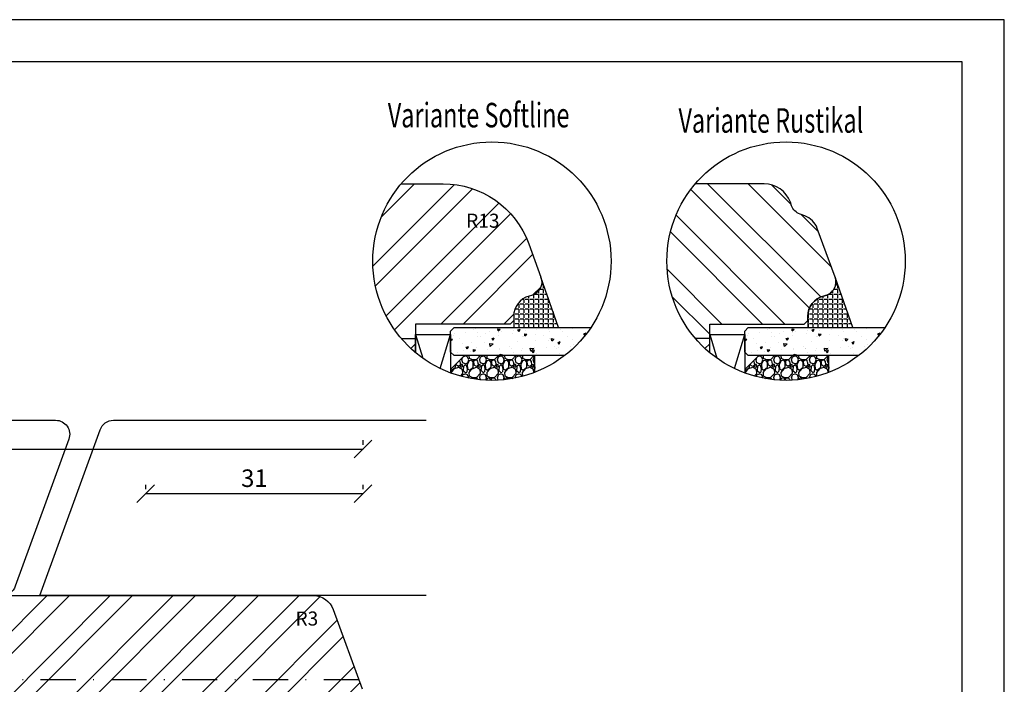
# Model space of a CAD drawing. Units: millimetres. Extents: x -35 to 1328, y -203 to 1191.
# Drawn here: x 121 to 262, y 662 to 757 of the extents above; entities that cross this region are included whole.
import ezdxf

# ---------------------------------------------------------------- set-up
doc = ezdxf.new("R2010")
doc.units = ezdxf.units.MM
doc.header["$LTSCALE"] = 10
doc.linetypes.add('STRICHPUNKT', pattern=[1, 0.5, -0.25, 0, -0.25])
for name, color, linetype in [('Aluhalter', 3, 'Continuous'), ('Bemaßung', 1, 'Continuous'), ('Flügelrahmen', 84, 'Continuous'), ('Glas', 141, 'Continuous'), ('Kontur', 253, 'Continuous'), ('Schlitz-Zapfen', 253, 'STRICHPUNKT'), ('Schraffur', 251, 'Continuous'), ('Silikon', 10, 'Continuous')]:
    doc.layers.add(name, color=color, linetype=linetype)
doc.styles.add('RomanS', font='romans.shx', dxfattribs={"width": 0.7})
doc.dimstyles.new('IDEAL Holz', dxfattribs={"dimtxt": 2.5, "dimasz": 2.5, "dimexe": 1.25, "dimexo": 0.625, "dimtad": 1, "dimdec": 1, "dimtxsty": 'RomanS', "dimblk": 'OBLIQUE', "dimcen": 2.5, "dimadec": 0, "dimazin": 0, "dimtfac": 1, "dimtdec": 1, "dimtmove": 0, "dimatfit": 3, "dimldrblk": 'OBLIQUE', "dimfxl": 1, "dimarcsym": 0})

# ---------------------------------------------------------------- blocks, each defined once
blk = doc.blocks.new('_Oblique')
at = {"color": 0, "linetype": 'ByBlock', "lineweight": -2}
blk.add_line((-0.5, -0.5), (0.5, 0.5), dxfattribs=at)
blk = doc.blocks.new('*D23')
at = {"layer": 'Bemaßung', "color": 0, "lineweight": -2}
for p, q in [((139.2516146709876, 690.0861318098321), (139.2516146709876, 690.7111318098323)), ((170.2516146709874, 690.0861318098321), (170.2516146709874, 690.7111318098323)), ((139.2516146709876, 689.4611318098323), (170.2516146709874, 689.4611318098323))]:
    blk.add_line(p, q, dxfattribs=at)
at = {"layer": 'Defpoints', "color": 0}
for p in [(139.2516146709876, 689.4611318098323), (170.2516146709874, 689.4611318098323), (170.2516146709874, 689.4611318098323)]:
    blk.add_point(p, dxfattribs=at)
at = {"layer": 'Bemaßung', "color": 0, "lineweight": -2, "xscale": 2.5, "yscale": 2.5, "zscale": 2.5, "rotation": 180}
blk.add_blockref('_Oblique', (139.2516146709876, 689.4611318098323), dxfattribs=at)
at = {"layer": 'Bemaßung', "color": 0, "lineweight": -2, "xscale": 2.5, "yscale": 2.5, "zscale": 2.5}
blk.add_blockref('_Oblique', (170.2516146709874, 689.4611318098323), dxfattribs=at)
at = {"layer": 'Bemaßung', "color": 0, "insert": (154.7516146709875, 691.3361318098321), "char_height": 2.5, "attachment_point": 5, "style": 'RomanS'}
blk.add_mtext('31', dxfattribs=at)
blk = doc.blocks.new('*D27')
at = {"layer": 'Bemaßung', "color": 0, "lineweight": -2}
for p, q in [((14.25161467098762, 696.4410822952664), (14.25161467098762, 697.0660822952663)), ((170.2516146709874, 696.4410822952664), (170.2516146709874, 697.0660822952663)), ((14.25161467098762, 695.8160822952663), (170.2516146709874, 695.8160822952663))]:
    blk.add_line(p, q, dxfattribs=at)
at = {"layer": 'Defpoints', "color": 0}
for p in [(14.25161467098762, 695.8160822952663), (170.2516146709874, 695.8160822952663), (170.2516146709874, 695.8160822952663)]:
    blk.add_point(p, dxfattribs=at)
at = {"layer": 'Bemaßung', "color": 0, "lineweight": -2, "xscale": 2.5, "yscale": 2.5, "zscale": 2.5, "rotation": 180}
blk.add_blockref('_Oblique', (14.25161467098762, 695.8160822952663), dxfattribs=at)
at = {"layer": 'Bemaßung', "color": 0, "lineweight": -2, "xscale": 2.5, "yscale": 2.5, "zscale": 2.5}
blk.add_blockref('_Oblique', (170.2516146709874, 695.8160822952663), dxfattribs=at)
at = {"layer": 'Bemaßung', "color": 0, "insert": (92.25161467098748, 697.6910822952663), "char_height": 2.5, "attachment_point": 5, "style": 'RomanS'}
blk.add_mtext('156', dxfattribs=at)

msp = doc.modelspace()

# ---------------------------------------------------------------- hatches: boundary and pattern name
at = {"layer": 'Glas'}
h = msp.add_hatch(dxfattribs=at)
h.set_pattern_fill('AR-CONC', color=150, scale=0.02, angle=180, style=0)
h.set_pattern_definition([(40, (171.7008042324161, 701.6164184994572), (-0.3187817107780622, 3.64369337992008), [0.381, -4.190999999999998]), (94.99999999999994, (171.7008042324161, 701.6164184994572), (3.821132857643598, -0.7048565195133394), [0.3048, -3.352799999999998]), (349.549, (171.6742392324162, 701.9200584994572), (3.502333756405836, 2.938850033319181), [0.3237999999999999, -3.561799999999998]), (43.81580000000002, (172.7168042324162, 701.6164184994572), (-0.8408465586545435, 5.421580817842596), [0.5715, -6.2865]), (353.3644, (172.6467342324162, 702.0682164994572), (4.948511117800983, 4.748084689324743), [0.4856999999999998, -5.342699999999994]), (98.81600000000005, (172.7168042324162, 701.6164184994572), (4.948502357211951, 4.748092116278677), [0.4572, -5.0292]), (69.00000000000001, (172.4628042324163, 702.1244184994571), (-2.045310370335247, 3.032297596707665), [0.381, -4.190999999999998]), (124, (172.4628042324163, 702.1244184994571), (3.683759322446384, 1.236040566952941), [0.3047999999999998, -3.352799999999997]), (18.54859999999994, (172.2923622324162, 702.3771084994572), (1.638457154321148, 4.268329815402489), [0.3237999999999999, -3.561799999999998]), (52.5, (171.7008042324161, 701.6164184994572), (1.691100777463059, 0.0617720650118366), [0, -3.312159999999998, 0, -3.403599999999998, 0, -3.365499999999998]), (82.50000000000001, (171.7008042324161, 701.6164184994572), (2.00361149636239, 1.336393250206113), [0, -1.940559999999999, 0, -3.235959999999998, 0, -1.282699999999999]), (122.5, (171.7008042324161, 700.4835784994573), (-0.1145748798534695, 2.711811903337423), [0, -1.27, 0, -3.9624, 0, -5.257799999999996]), (132.5, (171.7008042324161, 699.9755784994572), (0.5085298206666601, 2.962583627720361), [0, -1.650999999999999, 0, -2.63144, 0, -3.7338])])
h.paths.add_polyline_path([(183.2539356474873, 709.1476290098793), (182.7539356474873, 709.6476290098792), (182.7539356474873, 712.6476290098786), (183.2539356474873, 713.1476290098786), (202.7639628999815, 713.1476290098786, -0.081123584071759), (199.0177517162836, 709.1476290098793)])
h = msp.add_hatch(dxfattribs=at)
h.set_pattern_fill('AR-CONC', color=150, scale=0.02, angle=180, style=0)
h.set_pattern_definition([(40, (213.6691529228656, 701.6164184994572), (-0.3187817107780622, 3.64369337992008), [0.381, -4.190999999999998]), (94.99999999999996, (213.6691529228656, 701.6164184994572), (3.821132857643598, -0.7048565195133394), [0.3048, -3.352799999999998]), (349.549, (213.6425879228657, 701.9200584994572), (3.502333756405836, 2.938850033319181), [0.3237999999999999, -3.561799999999998]), (43.81580000000002, (214.6851529228657, 701.6164184994572), (-0.8408465586545435, 5.421580817842596), [0.5715, -6.2865]), (353.3644, (214.6150829228657, 702.0682164994572), (4.948511117800983, 4.748084689324743), [0.4856999999999998, -5.342699999999994]), (98.81600000000005, (214.6851529228657, 701.6164184994572), (4.948502357211951, 4.748092116278677), [0.4572, -5.0292]), (69.00000000000001, (214.4311529228658, 702.1244184994571), (-2.045310370335247, 3.032297596707665), [0.381, -4.190999999999998]), (124, (214.4311529228658, 702.1244184994571), (3.683759322446384, 1.236040566952941), [0.3047999999999998, -3.352799999999997]), (18.54859999999994, (214.2607109228657, 702.3771084994572), (1.638457154321148, 4.268329815402489), [0.3237999999999999, -3.561799999999998]), (52.5, (213.6691529228656, 701.6164184994572), (1.691100777463059, 0.0617720650118366), [0, -3.312159999999998, 0, -3.403599999999998, 0, -3.365499999999998]), (82.50000000000001, (213.6691529228656, 701.6164184994572), (2.00361149636239, 1.336393250206113), [0, -1.940559999999999, 0, -3.235959999999998, 0, -1.282699999999999]), (122.5, (213.6691529228656, 700.4835784994573), (-0.1145748798534695, 2.711811903337423), [0, -1.27, 0, -3.9624, 0, -5.257799999999996]), (132.5, (213.6691529228656, 699.9755784994572), (0.5085298206666601, 2.962583627720361), [0, -1.650999999999999, 0, -2.63144, 0, -3.7338])])
h.paths.add_polyline_path([(225.2222843379368, 709.1476290098793), (224.7222843379368, 709.6476290098792), (224.7222843379368, 712.6476290098786), (225.2222843379368, 713.1476290098786), (244.732311590431, 713.1476290098786, -0.081123584071759), (240.9861004067331, 709.1476290098793)])
h = msp.add_hatch(dxfattribs=at)
h.set_pattern_fill('GRAVEL', color=251, scale=0.1, angle=180, style=0)
h.set_pattern_definition([(221.9872, (182.2939356474875, 702.7264290098793), (-22.86002808951257, -20.32001726589601), [0.3417209999999992, -33.83049999999993]), (265.0303, (182.0399356474876, 702.4978290098792), (2.539982075387451, 30.48004930617913), [0.5864050000000001, -58.05399999999998]), (317.4896, (181.9891356474876, 701.9136290098792), (-27.94002729246042, 25.3999815183317), [0.413482, -40.93469999999999]), (182.7263, (181.3541356474876, 700.9230290098793), (50.79998365336643, 2.539988970828173), [0.5340050000000001, -52.8664]), (157.1663, (180.8207356474876, 700.8976290098793), (30.48001733005111, -12.70003605550189), [0.523633999999999, -51.8397999999999]), (92.72629999999997, (180.3381356474876, 701.1008290098796), (2.539988970828179, -50.79998365336643), [0.5340050000000001, -52.8664]), (52.30580000000003, (180.3127356474876, 701.6342290098796), (-25.39997735698489, -33.02002086123994), [0.7061939999999997, -69.91309999999994]), (17.74469999999999, (180.7445356474874, 702.1930290098793), (55.88001620603638, 17.78003556546719), [0.6667200000000002, -66.0053]), (328.5704, (181.3795356474876, 702.3962290098793), (33.01996115997269, -20.32000523526448), [0.535813, -53.04549999999998]), (274.7636, (181.8367356474874, 702.1168290098793), (-2.539976162721158, 27.93997805305446), [0.6117129999999987, -29.97389999999995]), (227.6026, (181.8875356474874, 701.5072290098792), (-27.93996365063696, -30.48000091723972), [0.7910780000000001, -78.3168]), (311.1859, (181.3287356474876, 703.4376290098792), (15.239976557124, -17.77998867422471), [0.270005, -26.7306]), (278.5308, (181.5065356474876, 703.2344290098792), (-5.080012800045701, 33.01994959559142), [0.5136819999999995, -50.85459999999997]), (225, (181.5827356474875, 702.7264290098793), (-2.539998268700193, -8e-16), [0.3592090000000001, -3.232889999999998]), (246.8014, (181.8875356474874, 702.5486290098795), (5.080022274306258, 12.70004282559083), [0.1934409999999997, -19.15059999999995]), (158.1986, (181.8113356474874, 702.3708290098793), (7.620004908731861, -2.540001781894508), [0.2735659999999991, -13.40479999999997]), (59.0362, (181.5573356474875, 702.4724290098792), (5.080003958660546, 7.619991954808227), [0.44432, -14.36629999999998]), (288.4349, (181.7859356474875, 702.8534290098796), (-2.539996222465076, 5.080002318180981), [0.3212869999999996, -7.710899999999987]), (73.6105, (181.8113356474874, 700.8976290098793), (7.6199841499678, 25.40001401396935), [0.4500879999999996, -44.55879999999985]), (19.65380000000002, (181.9383356474874, 701.3294290098793), (-27.939960488545, -10.15997168867651), [0.377599, -37.3822]), (156.8014000000001, (182.2939356474875, 702.8534290098796), (12.70004282559083, -5.080022274306258), [0.38688, -18.9572]), (106.3895000000001, (181.9383356474874, 703.0058290098796), (7.619984149967815, -25.40001401396935), [0.4500880000000003, -44.55879999999996]), (110.5559999999999, (180.2365356474876, 700.8976290098793), (5.079993836050136, -12.70001576425591), [0.4340350000000001, -21.2677]), (155.2249, (180.0841356474876, 701.3040290098793), (27.93998702615667, -12.69997040362684), [0.3636719999999997, -36.00359999999995]), (23.1986, (179.7539356474875, 702.8788290098796), (12.70004282559083, 5.080022274306266), [0.3868799999999989, -18.95719999999995]), (72.646, (180.1095356474876, 703.0312290098793), (-10.15998467560563, -33.02000178185996), [0.4257830000000002, -42.15239999999996]), (20.55600000000001, (179.7539356474875, 701.6342290098796), (-12.70001576425591, -5.079993836050143), [0.217018, -21.4848]), (348.6901000000001, (179.7539356474875, 702.7264290098793), (10.15996746090262, -2.539987462887345), [0.129515, -12.822]), (284.0362, (179.8809356474875, 702.7010290098793), (-2.539995604123642, 7.620005354697172), [0.5236340000000002, -9.94905]), (263.991, (180.0079356474876, 702.1930290098793), (2.539994068547855, 25.39996254442795), [0.485267, -48.0414]), (146.3099000000001, (181.3287356474876, 702.4724290098792), (5.079995099231839, -2.540000871307232), [0.366324, -8.791780000000001]), (96.84280000000005, (181.0239356474875, 702.6756290098793), (-5.080022751654841, 43.18001785664342), [0.639557, -63.31599999999999]), (29.0546, (180.9477356474875, 703.3106290098793), (-17.77995761083413, -10.15997636582909), [0.261508, -25.8894]), (1.05e-14, (181.1763356474875, 703.4376290098792), (2.54, -2.539999999999999), [0.1524, -2.387599999999999]), (329.7436, (180.0841356474876, 702.1422290098793), (-17.77999103247756, 10.15997846683611), [0.3528669999999998, -34.93389999999997]), (41.9872, (180.3889356474875, 701.9644290098795), (22.86002808951257, 20.32001726589601), [0.6834430000000002, -33.48880000000001]), (90, (180.8969356474876, 702.4216290098793), (2.539999999999999, 2.54), [0.6604000000000001, -1.879599999999999]), (124.6952000000001, (180.8969356474876, 703.0820290098793), (17.78000169048477, -25.39995599095369), [0.4016099999999998, -39.75929999999993]), (195.9454, (180.6683356474874, 703.4122290098792), (-10.16002420320363, -2.540006479701475), [0.369829, -18.1217]), (242.3540000000001, (180.3127356474876, 703.3106290098793), (-25.40001597472338, -48.25998304902272), [0.6021450000000002, -59.61249999999998]), (274.5739, (180.0333356474877, 702.7772290098796), (2.539987711219461, -33.02000760474751), [0.6370289999999994, -63.06579999999996]), (274.5739, (180.0333356474877, 702.7772290098796), (2.539987711219461, -33.02000760474751), [0.6370289999999994, -63.06579999999996])])
edge = h.paths.add_edge_path()
edge.add_arc((188.6451093487165, 722.6164184994577), 17.00000000000059, -110.2758088379532, -68.94016408585708, ccw=False)
edge.add_line((182.7539356474873, 706.6698178453385), (182.7539356474873, 707.1476290098797))
edge.add_line((182.7539356474873, 707.1476290098793), (184.7539356474873, 709.1476290098793))
edge.add_line((184.7539356474873, 709.1476290098793), (194.7539356474874, 709.1476290098793))
edge.add_line((194.7539356474876, 709.1476290098793), (194.7539356474876, 706.7519222499242))
h = msp.add_hatch(dxfattribs=at)
h.set_pattern_fill('GRAVEL', color=251, scale=0.1, angle=180, style=0)
h.set_pattern_definition([(221.9872, (224.262284337937, 702.7264290098793), (-22.86002808951257, -20.32001726589601), [0.3417209999999992, -33.83049999999993]), (265.0303, (224.0082843379371, 702.4978290098792), (2.539982075387451, 30.48004930617913), [0.5864050000000001, -58.05399999999998]), (317.4896, (223.9574843379371, 701.9136290098792), (-27.94002729246042, 25.3999815183317), [0.413482, -40.93469999999999]), (182.7263, (223.3224843379371, 700.9230290098793), (50.79998365336643, 2.539988970828173), [0.5340050000000001, -52.8664]), (157.1663, (222.7890843379371, 700.8976290098793), (30.48001733005111, -12.70003605550189), [0.523633999999999, -51.8397999999999]), (92.72629999999997, (222.3064843379371, 701.1008290098796), (2.539988970828179, -50.79998365336643), [0.5340050000000001, -52.8664]), (52.30580000000003, (222.2810843379371, 701.6342290098796), (-25.39997735698489, -33.02002086123994), [0.7061939999999997, -69.91309999999997]), (17.74469999999999, (222.7128843379369, 702.1930290098793), (55.88001620603638, 17.78003556546719), [0.6667200000000002, -66.0053]), (328.5704, (223.3478843379371, 702.3962290098793), (33.01996115997269, -20.32000523526448), [0.535813, -53.04549999999998]), (274.7636, (223.805084337937, 702.1168290098793), (-2.539976162721158, 27.93997805305446), [0.6117129999999987, -29.97389999999995]), (227.6026, (223.8558843379369, 701.5072290098792), (-27.93996365063696, -30.48000091723972), [0.7910780000000001, -78.3168]), (311.1859, (223.2970843379372, 703.4376290098792), (15.239976557124, -17.77998867422471), [0.270005, -26.7306]), (278.5308, (223.4748843379371, 703.2344290098792), (-5.080012800045701, 33.01994959559142), [0.5136819999999995, -50.85459999999997]), (225, (223.551084337937, 702.7264290098793), (-2.539998268700193, -8e-16), [0.3592090000000001, -3.232889999999998]), (246.8014, (223.8558843379369, 702.5486290098795), (5.080022274306258, 12.70004282559083), [0.1934409999999997, -19.15059999999996]), (158.1986, (223.779684337937, 702.3708290098793), (7.620004908731861, -2.540001781894508), [0.2735659999999992, -13.40479999999997]), (59.0362, (223.5256843379371, 702.4724290098792), (5.080003958660546, 7.619991954808227), [0.44432, -14.36629999999998]), (288.4349, (223.754284337937, 702.8534290098796), (-2.539996222465076, 5.080002318180981), [0.3212869999999997, -7.710899999999987]), (73.6105, (223.779684337937, 700.8976290098793), (7.6199841499678, 25.40001401396935), [0.4500879999999997, -44.55879999999985]), (19.65380000000002, (223.9066843379369, 701.3294290098793), (-27.939960488545, -10.15997168867651), [0.377599, -37.3822]), (156.8014000000001, (224.262284337937, 702.8534290098796), (12.70004282559083, -5.080022274306258), [0.38688, -18.9572]), (106.3895000000001, (223.9066843379369, 703.0058290098796), (7.619984149967815, -25.40001401396935), [0.4500880000000003, -44.55879999999996]), (110.5559999999999, (222.2048843379371, 700.8976290098793), (5.079993836050136, -12.70001576425591), [0.4340350000000001, -21.2677]), (155.2249, (222.0524843379372, 701.3040290098793), (27.93998702615667, -12.69997040362684), [0.3636719999999997, -36.00359999999995]), (23.1986, (221.7222843379371, 702.8788290098796), (12.70004282559083, 5.080022274306266), [0.3868799999999989, -18.95719999999995]), (72.646, (222.0778843379371, 703.0312290098793), (-10.15998467560563, -33.02000178185996), [0.4257830000000002, -42.15239999999996]), (20.55600000000001, (221.7222843379371, 701.6342290098796), (-12.70001576425591, -5.079993836050143), [0.217018, -21.4848]), (348.6901000000001, (221.7222843379371, 702.7264290098793), (10.15996746090262, -2.539987462887345), [0.129515, -12.822]), (284.0362, (221.849284337937, 702.7010290098793), (-2.539995604123642, 7.620005354697172), [0.5236340000000002, -9.94905]), (263.991, (221.9762843379372, 702.1930290098793), (2.539994068547855, 25.39996254442795), [0.485267, -48.0414]), (146.3099000000001, (223.2970843379372, 702.4724290098792), (5.079995099231839, -2.540000871307232), [0.366324, -8.791780000000001]), (96.84280000000005, (222.992284337937, 702.6756290098793), (-5.080022751654841, 43.18001785664342), [0.639557, -63.31599999999999]), (29.0546, (222.9160843379371, 703.3106290098793), (-17.77995761083413, -10.15997636582909), [0.261508, -25.8894]), (1.05e-14, (223.144684337937, 703.4376290098792), (2.54, -2.539999999999999), [0.1524, -2.387599999999999]), (329.7436, (222.0524843379372, 702.1422290098793), (-17.77999103247756, 10.15997846683611), [0.3528669999999998, -34.93389999999998]), (41.9872, (222.3572843379371, 701.9644290098795), (22.86002808951257, 20.32001726589601), [0.6834430000000002, -33.48880000000001]), (90, (222.8652843379371, 702.4216290098793), (2.539999999999999, 2.54), [0.6604000000000001, -1.879599999999999]), (124.6952000000001, (222.8652843379371, 703.0820290098793), (17.78000169048477, -25.39995599095369), [0.4016099999999998, -39.75929999999993]), (195.9454, (222.6366843379369, 703.4122290098792), (-10.16002420320363, -2.540006479701475), [0.369829, -18.1217]), (242.3540000000001, (222.2810843379371, 703.3106290098793), (-25.40001597472338, -48.25998304902272), [0.6021450000000002, -59.61249999999998]), (274.5739, (222.0016843379372, 702.7772290098796), (2.539987711219461, -33.02000760474751), [0.6370289999999994, -63.06579999999996]), (274.5739, (222.0016843379372, 702.7772290098796), (2.539987711219461, -33.02000760474751), [0.6370289999999994, -63.06579999999996])])
edge = h.paths.add_edge_path()
edge.add_arc((230.6134580391661, 722.6164184994577), 17.00000000000059, -110.2758088379532, -68.94016408585708, ccw=False)
edge.add_line((224.7222843379368, 706.6698178453385), (224.7222843379368, 707.1476290098797))
edge.add_line((224.7222843379368, 707.1476290098793), (226.7222843379368, 709.1476290098793))
edge.add_line((226.7222843379368, 709.1476290098793), (236.7222843379369, 709.1476290098793))
edge.add_line((236.7222843379371, 709.1476290098793), (236.7222843379371, 706.7519222499242))
at = {"layer": 'Schraffur'}
h = msp.add_hatch(dxfattribs=at)
h.set_pattern_fill('STEEL', color=84, scale=2, style=0)
h.set_pattern_definition([(45, (24.78668808231651, 500), (-4.490128060534575, 4.490128060534575), []), (45, (24.78668808231651, 503.175), (-4.490128060534575, 4.490128060534575), [])])
edge = h.paths.add_edge_path()
edge.add_line((177.7539356474876, 711.595149633501), (175.7017082275154, 711.595149633501))
edge.add_arc((188.6451093487165, 722.6164184994575), 17.0000000000005, 139.5416785582535, 220.4142989539376, ccw=False)
edge.add_line((175.7101800997936, 733.6476290098856), (181.6840099159859, 733.6476290098856))
edge.add_arc((181.6840099159856, 720.6476290098855), 13.00000000000012, 20.000000000002615, 89.99999999999801, ccw=False)
edge.add_line((193.9000139862023, 725.0938908731198), (195.6333208890631, 720.3316692965248))
edge.add_line((195.633320889063, 720.3316692965248), (195.6482085437769, 720.2892910660976))
edge.add_arc((193.7539356474876, 719.6476290098852), 1.999999999999771, -75.0000000000021, 18.713189380244785, ccw=False)
edge.add_line((194.2715737376925, 717.7157773573074), (193.9774785121799, 717.6369747791333))
edge.add_arc((194.7539356474869, 714.7391973002664), 2.999999999999761, 104.9999999999954, 180.0000000000107)
edge.add_line((191.7539356474874, 714.7391973002657), (191.7539356474875, 714.1476290098855))
edge.add_line((191.7539356474876, 714.1476290098855), (191.2539356474874, 713.6476290098856))
edge.add_line((191.2539356474874, 713.6476290098856), (177.7539356474876, 713.6476290098856))
edge.add_line((177.7539356474876, 713.6476290098856), (177.7539356474876, 711.595149633501))
h.paths.add_polyline_path([(184.467595091209, 729.2599339534738), (189.0675950912089, 729.2599339534738), (189.0675950912089, 726.2599339534737), (184.467595091209, 726.2599339534737)], flags=24)
h = msp.add_hatch(dxfattribs=at)
h.set_pattern_fill('STEEL', color=84, scale=2, angle=360, style=0)
h.set_pattern_definition([(134.9999999999999, (397.7390593633905, 749.714440169685), (4.490128060534575, 4.490128060534573), []), (134.9999999999999, (397.7390593633905, 752.889440169685), (4.490128060534575, 4.490128060534573), [])])
h.paths.add_polyline_path([(219.7222843379373, 713.6476290098791), (219.7222843379373, 709.5633600298985, -0.4173735883527943), (217.6785287902351, 733.6476290098791), (227.475767136267, 733.6476290098791, -0.3152987888789831), (231.2345376194105, 731.015709583182), (231.4135050020184, 730.5240007406474, 0.2216946626429416), (232.6088499569389, 729.3286557857272), (233.2748497144879, 729.086251697951, -0.2216946626429467), (235.0678671468684, 727.2932342655699), (237.6016695795099, 720.3316692965282), (237.6165572342237, 720.2892910661017, -0.4333251351469773), (236.2399224281424, 717.7157773573009), (235.9458272026297, 717.6369747791271, 0.3394542588635136), (233.7222843379373, 714.7391973002595), (233.7222843379377, 714.1476290098791), (233.2222843379373, 713.6476290098791)])
h = msp.add_hatch(dxfattribs=at)
h.set_pattern_fill('STEEL', color=256, scale=2, angle=270, style=0)
h.set_pattern_definition([(225, (171.7008042324162, 701.6164184994569), (-4.490128060534575, 4.490128060534575), []), (225, (168.5258042324162, 701.6164184994569), (-4.490128060534575, 4.490128060534575), [])])
h.paths.add_polyline_path([(177.7539356474876, 711.595149633501), (175.7017082275154, 711.595149633501, 0.0425455839274663), (177.7539356474876, 709.5633600299005)])
h = msp.add_hatch(dxfattribs=at)
h.set_pattern_fill('STEEL', color=256, scale=2, angle=270, style=0)
h.set_pattern_definition([(225, (213.6691529228633, 701.6164184994569), (-4.490128060534573, 4.490128060534575), []), (225, (210.4941529228633, 701.6164184994569), (-4.490128060534573, 4.490128060534575), [])])
h.paths.add_polyline_path([(217.6255537766077, 711.6476290098793, 0.0435593504847586), (219.7222843379369, 709.5633600298987), (219.7222843379369, 711.6476290098793)])
h = msp.add_hatch(dxfattribs=at)
h.set_pattern_fill('STEEL', color=84, scale=2, angle=180, style=0)
h.set_pattern_definition([(225, (0, -16.03313268175827), (4.490128060534575, -4.490128060534577), []), (225, (-4e-16, -19.20813268175827), (4.490128060534575, -4.490128060534577), [])])
h.paths.add_polyline_path([(97.44494597005108, 612.0114098028841), (97.44494597005108, 618.3447431362177), (101.6711364462415, 618.3447431362177), (101.6711364462415, 612.0114098028841)], flags=24)
h.paths.add_polyline_path([(85.3478736254007, 613.3237136488794), (87.8004657127131, 613.3237136488794), (87.8004657127131, 610.6071379326447), (85.3478736254007, 610.6071379326447)], flags=24)
h.paths.add_polyline_path([(80.82581238410137, 615.9369281805465), (85.89247905076803, 615.9369281805465), (85.89247905076803, 608.5559757995943), (80.82581238410137, 608.5559757995943)], flags=24)
h.paths.add_polyline_path([(161.1160922555408, 672.5252402936082), (164.3827589222075, 672.5252402936082), (164.3827589222075, 669.5252402936082), (161.1160922555408, 669.5252402936082)], flags=24)
edge = h.paths.add_edge_path()
edge.add_line((152.251614507354, 608.928076469551), (152.251614507354, 614.9280764695512))
edge.add_line((152.251614507354, 614.9280764695512), (148.2516146709875, 614.9280764695512))
edge.add_line((148.2516146709875, 614.9280764695512), (148.2516146709875, 618.9280764695507))
edge.add_line((148.2516146709875, 618.9280764695507), (152.2516146709875, 618.9280764695512))
edge.add_line((152.2516146709875, 618.9280764695512), (152.2516146709875, 628.9280764695511))
edge.add_line((152.2516146709875, 628.9280764695511), (99.75161467098724, 628.9280764695511))
edge.add_line((99.75161467098724, 628.9280764695511), (99.75161467098722, 628.4280764695512))
edge.add_line((99.75161467098722, 628.4280764695512), (97.25161467098695, 628.4280764695511))
edge.add_line((97.25161467098695, 628.4280764695511), (97.25161467098722, 624.4280764695511))
edge.add_arc((96.25161467098734, 624.4280764695512), 0.9999999999998859, 269.9999999999935, 359.99999999999346, ccw=False)
edge.add_line((96.2516146709872, 623.4280764695512), (90.25161467098695, 623.4280764695512))
edge.add_arc((90.25161467098731, 622.4280764695512), 0.9999999999994384, 90.00000000002036, 180.000000000026)
edge.add_line((89.25161467098788, 622.4280764695512), (89.25161467098694, 620.4280764695512))
edge.add_line((89.25161467098694, 620.4280764695512), (94.75161467098783, 620.428076469552))
edge.add_line((94.75161467098783, 620.428076469552), (94.75161467098783, 617.4280764695518))
edge.add_line((94.75161467098783, 617.4280764695518), (81.25161467098765, 617.4280764695518))
edge.add_arc((81.25161467098775, 615.4280764695512), 2.000000000000127, 90.00000000000367, 180.0000000000065)
edge.add_line((79.25161467098765, 615.4280764695512), (79.25161467098765, 609.9280764695508))
edge.add_arc((82.25161467098756, 609.9280764695508), 2.999999999999886, 180.0000000000021, 270.0000000000021)
edge.add_line((82.25161467098764, 606.9280764695511), (150.251614507354, 606.9280764695511))
edge.add_arc((150.251614507354, 608.928076469551), 1.999999999999943, 270, 360)
edge = h.paths.add_edge_path()
edge.add_line((165.7516146709874, 654.928076469551), (166.2516146709874, 655.4280764695509))
edge.add_line((166.2516146709874, 655.4280764695509), (166.2516146709874, 656.0196447599317))
edge.add_arc((169.2516146709871, 656.0196447599317), 2.999999999999731, 104.99999999999659, 180, ccw=False)
edge.add_line((168.4751575356798, 658.9174222387986), (168.7692527611933, 658.9962248169729))
edge.add_arc((168.2516146709874, 660.928076469551), 2.000000000000131, 285.0000000000244, 379.9999999999987)
edge.add_line((170.1309999125593, 661.6121167562022), (166.002842183941, 672.9541368995277))
edge.add_arc((163.1837643215833, 671.9280764695508), 3.000000000000023, 19.9999999999987, 90)
edge.add_line((163.1837643215833, 674.9280764695507), (111.2516146709874, 674.9280764695507))
edge.add_arc((111.2516146709875, 672.9280764695507), 1.999999999999914, 90.00000000000246, 180.0000000000032)
edge.add_line((109.2516146709876, 672.9280764695507), (109.2516146709876, 653.5280764695511))
edge.add_line((109.2516146709876, 653.5280764695511), (117.7516146709872, 653.5280764695511))
edge.add_line((117.7516146709872, 653.5280764695511), (117.7516146709872, 652.9280764695505))
edge.add_line((117.7516146709872, 652.9280764695505), (153.2516146709874, 652.9280764695505))
edge.add_line((153.2516146709874, 652.9280764695505), (153.2516146709875, 654.9280764695505))
edge.add_line((153.2516146709875, 654.9280764695505), (165.7516146709874, 654.928076469551))
at = {"layer": 'Silikon'}
h = msp.add_hatch(dxfattribs=at)
h.set_pattern_fill('ANGLE', color=1, scale=0.1, angle=270, style=0)
h.set_pattern_definition([(270, (533.3476840640108, 298.7536692160667), (-0.6985000000000002, 1e-16), [0.508, -0.1905]), (180, (533.3476840640108, 298.7536692160667), (1e-16, 0.6985000000000002), [0.508, -0.1905])])
edge = h.paths.add_edge_path()
edge.add_arc((193.7539356474895, 719.6476290098792), 1.99999999999997, -75.00000000000068, 19.999999999993406, ccw=False)
edge.add_line((194.2715737376945, 717.7157773573011), (193.9774785121819, 717.636974779127))
edge.add_arc((194.7539356474893, 714.73919730026), 2.99999999999971, 104.9999999999987, 179.9999999999956)
edge.add_line((191.7539356474897, 714.7391973002603), (191.7539356474892, 713.1476290098786))
edge.add_line((191.7539356474892, 713.1476290098786), (198.1571051566051, 713.1476290098786))
edge.add_line((198.1571051566051, 713.1476290098786), (195.6333208890614, 720.3316692965302))
h = msp.add_hatch(dxfattribs=at)
h.set_pattern_fill('ANGLE', color=1, scale=0.1, angle=270, style=0)
h.set_pattern_definition([(270, (575.3160327544576, 298.7536692160661), (-0.6985000000000002, 3e-16), [0.508, -0.1905]), (180, (575.3160327544576, 298.7536692160661), (3e-16, 0.6985000000000002), [0.508, -0.1905])])
edge = h.paths.add_edge_path()
edge.add_arc((235.7222843379371, 719.6476290098792), 2.000000000000087, -74.99999999999358, 20.0000000000025, ccw=False)
edge.add_line((236.2399224281424, 717.7157773573011), (235.9458272026294, 717.636974779127))
edge.add_arc((236.7222843379364, 714.7391973002602), 2.999999999999497, 104.9999999999919, 179.9999999999891)
edge.add_line((233.722284337937, 714.7391973002608), (233.7222843379369, 713.1476290098793))
edge.add_line((233.7222843379369, 713.1476290098793), (240.1254538470525, 713.1476290098793))
edge.add_line((240.1254538470525, 713.1476290098793), (237.601669579509, 720.3316692965305))

# ---------------------------------------------------------------- linework, layer by layer
for points in [[(-35.24050937531885, 757.0478671364958), (-35.24050937531885, 547.0478671364959), (261.7594906246812, 547.0478671364957), (261.7594906246812, 757.0478671364958)], [(-35.24050937531885, 757.0478671364958), (-35.24050937531885, 547.0478671364959), (261.7594906246812, 547.0478671364957), (261.7594906246812, 757.0478671364958)], [(-29.24050937531904, 553.0478671364959), (255.7594906246812, 553.0478671364959), (255.7594906246812, 751.0478671364958), (-29.24050937531904, 751.0478671364958)]]:
    msp.add_lwpolyline(points, close=True)
for centre, radius in [((188.6451093487167, 722.6164184994575), 17.00000000000056), ((230.613458039164, 722.616418499458), 17.00000000000083)]:
    msp.add_circle(centre, radius)
at = {"layer": 'Aluhalter'}
for p, q in [((177.7539356474875, 712.1476290098786), (178.7761499453947, 708.7743218267855)), ((181.2829241946728, 707.2932912155907), (182.7539356474873, 712.1476290098786)), ((219.7222843379371, 712.1476290098786), (220.7444986358442, 708.7743218267855)), ((223.2512728851223, 707.2932912155907), (224.7222843379368, 712.1476290098786))]:
    msp.add_line(p, q, dxfattribs=at)
for points in [[(177.7539356474875, 709.5633600299007), (177.7539356474875, 712.1476290098786), (182.7539356474873, 712.1476290098786), (182.7539356474873, 706.6698178453385)], [(219.7222843379371, 709.5633600299007), (219.7222843379371, 712.1476290098786), (224.7222843379368, 712.1476290098786), (224.7222843379368, 706.6698178453385)]]:
    msp.add_lwpolyline(points, dxfattribs=at)
at = {"layer": 'Flügelrahmen'}
for points in [[(175.7101800997934, 733.6476290098856), (177.7539356474872, 733.6476290098856), (181.684009915986, 733.6476290098856, -0.3152987888789831), (193.9000139862028, 725.093890873119), (195.6333208890591, 720.3316692965366, -0.4400105308918346), (194.2715737376925, 717.7157773573076), (193.9774785121799, 717.6369747791333, 0.3394542588633779), (191.7539356474874, 714.7391973002661), (191.7539356474876, 714.1476290098855), (191.2539356474874, 713.6476290098856), (177.7539356474876, 713.6476290098856), (177.7539356474876, 713.6476290098856), (177.7539356474876, 709.5633600299005)], [(219.7222843379369, 709.5633600298993), (219.7222843379369, 713.6476290098793), (233.2222843379373, 713.6476290098793), (233.7222843379375, 714.1476290098793), (233.722284337937, 714.7391973002595, -0.3394542588633798), (235.9458272026297, 717.6369747791279), (236.2399224281424, 717.7157773573011, 0.4400105308918374), (237.601669579509, 720.3316692965305), (235.0678671468684, 727.2932342655702, 0.2216946626429468), (233.2748497144879, 729.086251697951), (232.6088499569389, 729.3286557857277, -0.2216946626429416), (231.4135050020184, 730.5240007406474), (231.2345376194103, 731.015709583182, 0.3152987888789831), (227.475767136267, 733.6476290098793), (217.6785287902355, 733.6476290098793)], [(111.2516146709874, 674.9280764695507), (163.1837643215832, 674.9280764695507, -0.3152987888789836), (166.002842183941, 672.9541368995277), (170.1309999125593, 661.6121167562022, -0.4400105308918385)]]:
    msp.add_lwpolyline(points, format="xyb", dxfattribs=at)
at = {"layer": 'Glas', "color": 150}
for points in [[(199.0177517162836, 709.1476290098793), (183.2539356474873, 709.1476290098793), (182.7539356474873, 709.6476290098792), (182.7539356474873, 712.6476290098786), (183.2539356474873, 713.1476290098786), (202.7639628999815, 713.1476290098786)], [(240.9861004067331, 709.1476290098793), (225.2222843379368, 709.1476290098793), (224.7222843379368, 709.6476290098792), (224.7222843379368, 712.6476290098786), (225.2222843379368, 713.1476290098786), (244.732311590431, 713.1476290098786)]]:
    msp.add_lwpolyline(points, dxfattribs=at)
at = {"layer": 'Glas', "color": 251}
for points in [[(194.7539356474876, 706.7519222499242), (194.7539356474876, 709.1476290098793), (184.7539356474873, 709.1476290098793), (182.7539356474873, 707.1476290098793), (182.7539356474873, 706.6698178453385)], [(236.7222843379371, 706.7519222499242), (236.7222843379371, 709.1476290098793), (226.7222843379368, 709.1476290098793), (224.7222843379368, 707.1476290098793), (224.7222843379368, 706.6698178453385)]]:
    msp.add_lwpolyline(points, dxfattribs=at)
at = {"layer": 'Kontur'}
for points in [[(6.247063850818619, 699.9280764695503), (126.3949895905775, 699.9280764695503, -0.5205670505517431), (128.2743748321493, 697.2440361828988), (120.6309999125587, 676.2440361828992, -0.3152987888789505), (118.751614670987, 674.9280764695505), (6.247063850818634, 674.9280764695505)], [(179.2561654911567, 674.9280764695502), (124.1520297474063, 674.9280764695505), (132.7546793894331, 698.563662108497, -0.3223673324152245), (134.6509997462193, 699.9280764695503), (179.2561654911567, 699.9280764695503)]]:
    msp.add_lwpolyline(points, format="xyb", dxfattribs=at)
at = {"layer": 'Schlitz-Zapfen'}
msp.add_line((169.6520297474073, 662.9280764695502), (109.2516146709876, 662.9280764695502), dxfattribs=at)
at = {"layer": 'Schraffur'}
for p, q in [((175.7017082275154, 711.595149633501), (177.7539356474876, 711.595149633501)), ((217.6255537766077, 711.6476290098793), (219.7222843379369, 711.6476290098793))]:
    msp.add_line(p, q, dxfattribs=at)
at = {"layer": 'Silikon', "color": 1}
for points in [[(195.6333208890614, 720.3316692965302, -0.4400105308918068), (194.2715737376945, 717.7157773573011), (193.9774785121819, 717.636974779127, 0.3394542588633679), (191.7539356474897, 714.7391973002603), (191.7539356474892, 713.1476290098786), (198.1571051566051, 713.1476290098786)], [(237.601669579509, 720.3316692965305, -0.4400105308918068), (236.2399224281424, 717.7157773573011), (235.9458272026294, 717.636974779127, 0.3394542588633679), (233.722284337937, 714.7391973002608), (233.7222843379369, 713.1476290098793), (240.1254538470525, 713.1476290098793)]]:
    msp.add_lwpolyline(points, format="xyb", close=True, dxfattribs=at)

# ---------------------------------------------------------------- texts
at = {"style": 'RomanS', "width": 0.7}
for s, p in [('Variante Softline', (173.7859838507545, 741.6923757324699)), ('Variante Rustikal', (215.2671728211999, 740.928595771074))]:
    msp.add_text(s, height=3.5, dxfattribs=at).set_placement(p)
at = {"layer": 'Bemaßung', "char_height": 2, "width": 17.08212320174334, "attachment_point": 7, "style": 'RomanS'}
for s, insert in [('R13', (184.967595091209, 726.7599339534736)), ('R3', (160.6160922555408, 670.0252402936082))]:
    msp.add_mtext(s, dxfattribs=dict(at, insert=insert))

# ---------------------------------------------------------------- dimensions: what is measured, and where the dimension line sits
at = {"layer": 'Bemaßung'}
for base, p1, p2, picture, middle in [((170.2516146709874, 695.8160822952663), (14.25161467098762, 695.8160822952663), (170.2516146709874, 695.8160822952663), '*D27', (92.25161467098748, 697.6910822952663)), ((170.2516146709874, 689.4611318098323), (139.2516146709876, 689.4611318098323), (170.2516146709874, 689.4611318098323), '*D23', (154.7516146709875, 691.3361318098321))]:
    dim = msp.add_linear_dim(base=base, p1=p1, p2=p2, dimstyle='IDEAL Holz', dxfattribs=at)
    dim.commit()
    dim.dimension.update_dxf_attribs({"geometry": picture, "text_midpoint": middle})

doc.saveas('drawing.dxf')
